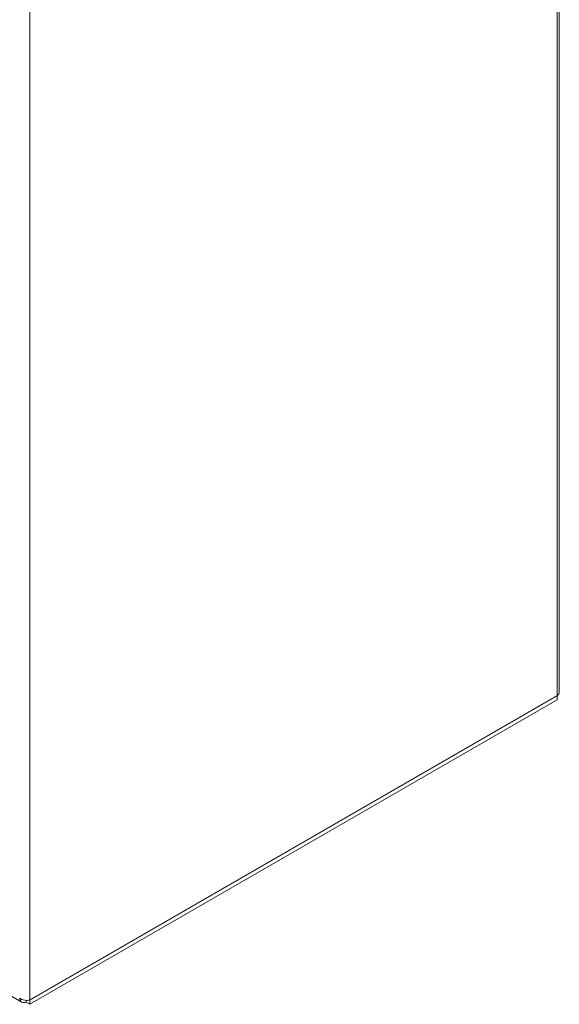
# Model space of a CAD drawing. Units: millimetres. Extents: x 63 to 4291, y 73 to 3057.
# Drawn here: x 2994 to 3153, y 2135 to 2426 of the extents above; entities that cross this region are included whole.
import ezdxf

# ---------------------------------------------------------------- set-up
doc = ezdxf.new("R2010")
doc.units = ezdxf.units.MM
doc.header["$LTSCALE"] = 2

msp = doc.modelspace()

# ---------------------------------------------------------------- linework, layer by layer
at = {"color": 7, "linetype": 'Continuous', "lineweight": 18}
for p, q in [((3152.85, 2589.22), (3152.85, 2226.11)), ((3153.46, 2227.22), (3153.46, 2590.2)), ((2996.72, 2135.98), (2996.72, 2499.09)), ((2750.67, 2276.01), (2994.37, 2135.32)), ((2996.72, 2135.98), (3152.85, 2226.11)), ((3152.85, 2226.03), (2996.72, 2135.9)), ((2996.72, 2134.68), (3152.85, 2224.81)), ((3152.85, 2226.03), (3152.78, 2226.07)), ((3152.85, 2224.81), (3152.85, 2226.03)), ((2995.63, 2135.86), (2995.63, 2135.3)), ((2996.72, 2134.68), (2995.63, 2135.3)), ((2996.72, 2135.9), (2996.72, 2134.68))]:
    msp.add_line(p, q, dxfattribs=at)
for points in [[(3152.85, 2226.11), (3153.02, 2226.28), (3153.38, 2226.61), (3153.43, 2227.01), (3153.46, 2227.22)], [(2995.63, 2135.3), (2995.4, 2135.24), (2994.94, 2135.11), (2994.34, 2135.28), (2993.89, 2135.71), (2993.78, 2136.18), (2993.72, 2136.41)], [(2993.75, 2136.47), (2993.96, 2136.33), (2994.4, 2136.05), (2995.23, 2135.84), (2996.07, 2135.81), (2996.5, 2135.92), (2996.72, 2135.98)]]:
    msp.add_open_spline(points, degree=3, dxfattribs=at)

doc.saveas('drawing.dxf')
